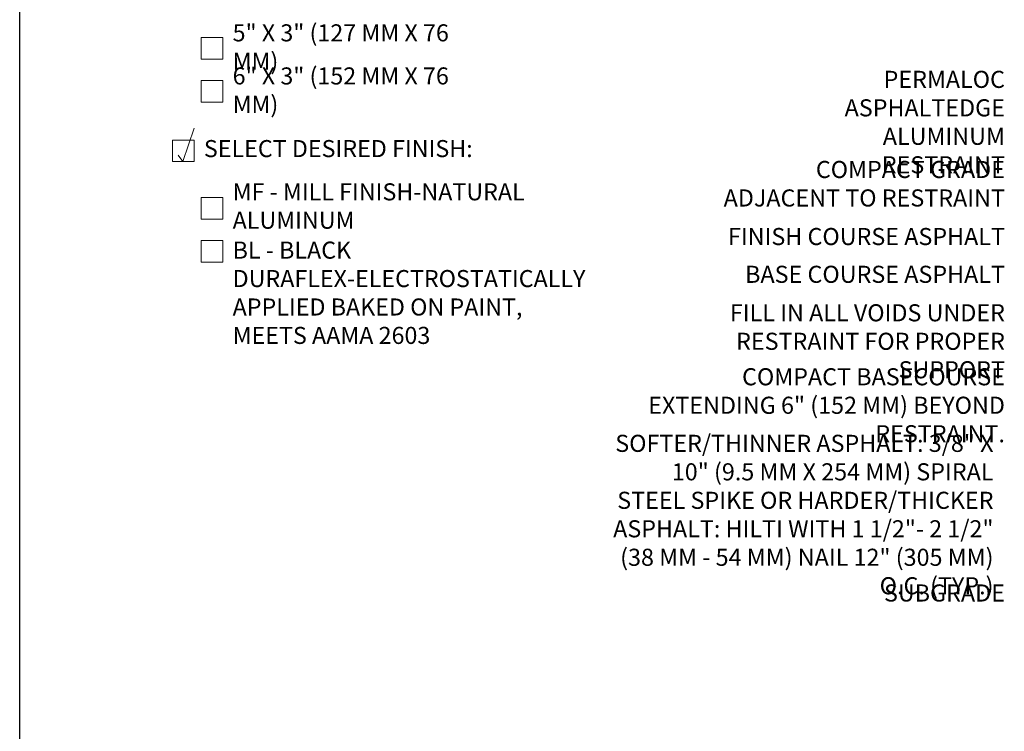
# Model space of a CAD drawing. Extents: x 0 to 219, y -8 to 280.
# Drawn here: x 0 to 137, y 88 to 187 of the extents above; entities that cross this region are included whole.
import ezdxf

# ---------------------------------------------------------------- set-up
doc = ezdxf.new("R2010")
doc.units = 0
doc.header["$LTSCALE"] = 10
doc.header["$MEASUREMENT"] = 0
doc.layers.get('0').update_dxf_attribs({"linetype": 'CONTINUOUS'})
doc.layers.add('006-LOGO$0$CADdetails-9-TITLEBLOCK', color=7, linetype='CONTINUOUS')
for name, color, linetype, lineweight in [('CADdetails-1-ANNO', 41, 'CONTINUOUS', 5), ('CADdetails-3-FINE', 11, 'CONTINUOUS', 5), ('CADdetails-4-LIGHT', 3, 'CONTINUOUS', 13)]:
    doc.layers.add(name, color=color, linetype=linetype, lineweight=lineweight)
doc.styles.add('CADdetails-DIMENSIONS', font='ARIALN.TTF', dxfattribs={"height": 2.38})
doc.styles.add('CADdetails-NOTES', font='ARIALN.TTF', dxfattribs={"height": 2.38})

# ---------------------------------------------------------------- blocks, each defined once
blk = doc.blocks.new('006-LOGO')
at = {"layer": '006-LOGO$0$CADdetails-9-TITLEBLOCK'}
blk.add_line((0, 0), (0, 280), dxfattribs=at)

msp = doc.modelspace()

# ---------------------------------------------------------------- linework, layer by layer
at = {"layer": 'CADdetails-3-FINE'}
for points in [[(25.27, 181.76), (28.27, 181.76), (28.27, 184.76), (25.27, 184.76)], [(25.27, 175.76), (28.27, 175.76), (28.27, 178.76), (25.27, 178.76)], [(21.27, 167.49), (24.27, 167.49), (24.27, 170.49), (21.27, 170.49)], [(25.27, 159.49), (28.27, 159.49), (28.27, 162.49), (25.27, 162.49)], [(25.27, 153.49), (28.27, 153.49), (28.27, 156.49), (25.27, 156.49)]]:
    msp.add_lwpolyline(points, close=True, dxfattribs=at)
at = {"layer": 'CADdetails-4-LIGHT'}
msp.add_lwpolyline([(22.03, 168.36), (22.69, 167.49), (24.27, 172.13)], dxfattribs=at)

# ---------------------------------------------------------------- block references
msp.add_blockref('006-LOGO', (0, -0.4))

# ---------------------------------------------------------------- texts
at = {"layer": 'CADdetails-1-ANNO'}
for s, insert, char_height, width, attachment_point, style in [('5" X 3" (127 MM X 76 MM) ', (29.63, 183.13), 2.375, 33.5751, 4, 'CADdetails-NOTES'), ('6" X 3" (152 MM X 76 MM) ', (29.63, 177.13), 2.375, 37.0141, 4, 'CADdetails-NOTES'), ('PERMALOC ASPHALTEDGE ALUMINUM RESTRAINT', (137.09, 180.13), 2.38, 32.9055, 3, 'CADdetails-DIMENSIONS'), ('SELECT DESIRED FINISH:', (25.63, 168.99), 2.375, 56.3907, 4, 'CADdetails-NOTES'), ('COMPACT GRADE ADJACENT TO RESTRAINT', (137.09, 167.58), 2.38, 39.2112, 3, 'CADdetails-DIMENSIONS'), ('MF - MILL FINISH-NATURAL ALUMINUM', (29.63, 160.99), 2.375, 56.3907, 4, 'CADdetails-NOTES'), ('FINISH COURSE ASPHALT', (137.09, 158.24), 2.38, 39.2112, 3, 'CADdetails-DIMENSIONS'), ('BL - BLACK DURAFLEX-ELECTROSTATICALLY APPLIED BAKED ON PAINT, MEETS AAMA 2603', (29.63, 148.91), 2.375, 50.1399, 4, 'CADdetails-NOTES'), ('BASE COURSE ASPHALT', (137.09, 152.98), 2.38, 39.2112, 3, 'CADdetails-DIMENSIONS'), ('FILL IN ALL VOIDS UNDER RESTRAINT FOR PROPER SUPPORT', (137.09, 147.62), 2.38, 52.2506, 3, 'CADdetails-DIMENSIONS'), ('COMPACT BASECOURSE EXTENDING 6" (152 MM) BEYOND RESTRAINT.', (137.09, 138.71), 2.38, 50.3214, 3, 'CADdetails-DIMENSIONS'), ('SOFTER/THINNER ASPHALT: 3/8" X 10" (9.5 MM X 254 MM) SPIRAL STEEL SPIKE OR HARDER/THICKER ASPHALT: HILTI WITH 1 1/2"- 2 1/2" (38 MM - 54 MM) NAIL 12" (305 MM) O.C. (TYP.)', (135.5, 129.44), 2.38, 54.3607, 3, 'CADdetails-DIMENSIONS'), ('SUBGRADE', (137.09, 108.6), 2.38, 47.4334, 3, 'CADdetails-DIMENSIONS')]:
    msp.add_mtext(s, dxfattribs=dict(at, insert=insert, char_height=char_height, width=width, attachment_point=attachment_point, style=style))

doc.saveas('drawing.dxf')
